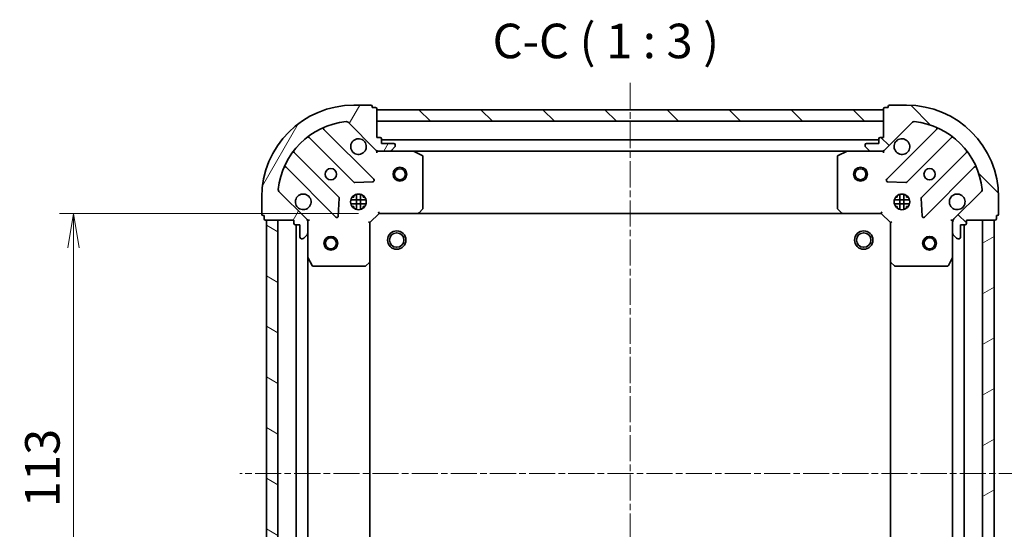
# Model space of a CAD drawing. Units: millimetres. Extents: x 0 to 4546, y 0 to 843.
# Drawn here: x 1056 to 1270, y 265 to 375 of the extents above; entities that cross this region are included whole.
import ezdxf

# ---------------------------------------------------------------- set-up
doc = ezdxf.new("R2010")
doc.units = ezdxf.units.MM
doc.linetypes.add('CHAIN', pattern=[0.35429999999999995, 0.2362, -0.0295, 0.0591, -0.0295])
doc.layers.add('Centerline (ISO)', color=7, linetype='Continuous', lineweight=18, true_color=0x80ffff)
doc.layers.add('Hatch (ISO)', color=1, linetype='Continuous', lineweight=18, true_color=0xff0000)
for name, color, linetype, lineweight in [('Dimension (ISO)', 7, 'Continuous', 18), ('Dimension (ISO) @ 1', 7, 'Continuous', 18), ('Symbol (ISO)', 7, 'Continuous', 18), ('Visible (ISO)', 7, 'Continuous', 35)]:
    doc.layers.add(name, color=color, linetype=linetype, lineweight=lineweight)
doc.styles.add('Note Text (TK)', font='MS PGothic.ttf')
doc.dimstyles.new('Default - Method 1b (TK)', dxfattribs={"dimscale": 0.5, "dimtxt": 2.5, "dimasz": 2.5, "dimexe": 1, "dimexo": 1.5, "dimgap": 1, "dimtad": 1, "dimrnd": 1e-08, "dimdsep": 46, "dimtxsty": 'Note Text (TK)', "dimblk": 'OPEN', "dimcen": 0.09, "dimdle": 5, "dimclrd": 100, "dimclre": 100, "dimclrt": 7, "dimadec": 1, "dimazin": 1, "dimtfac": 1, "dimtmove": 0, "dimatfit": 3, "dimldrblk": 'OPEN', "dimfxl": 0, "dimtolj": 1, "dimlwd": -1, "dimlwe": -1, "dimarcsym": 0})
pattern_1 = [(135.00021045915, (161.9999999999999, -24.00000000000002), (-6.735167351014436, -6.735216830498421), [])]

# ---------------------------------------------------------------- blocks, each defined once
blk = doc.blocks.new('_Open')
at = {"color": 0, "linetype": 'ByBlock', "lineweight": -2}
for p, q in [((-1, 0.1666666666666667), (0, 0)), ((-1, -0.1666666666666667), (0, 0)), ((0, 0), (-1, 0))]:
    blk.add_line(p, q, dxfattribs=at)
blk = doc.blocks.new('*D57')
at = {"layer": 'Defpoints', "color": 0, "transparency": 16777216}
for p in [(1134.036681581774, 333.3702389582472), (1067.64725321806, 220.3702389582471), (1134.036681581774, 220.3702389582471)]:
    blk.add_point(p, dxfattribs=at)
at = {"layer": 'Dimension (ISO)', "color": 100, "transparency": 16777216}
for p, q in [((1129.536681581774, 333.3702389582472), (1064.64725321806, 333.3702389582472)), ((1067.64725321806, 325.8702389582472), (1067.64725321806, 227.8702389582471)), ((1129.536681581774, 220.3702389582471), (1064.64725321806, 220.3702389582471))]:
    blk.add_line(p, q, dxfattribs=at)
at = {"layer": 'Dimension (ISO)', "color": 100, "transparency": 16777216, "xscale": 7.5, "yscale": 7.5, "zscale": 7.5}
for p, rotation in [((1067.64725321806, 333.3702389582472), 90), ((1067.64725321806, 220.3702389582471), 270)]:
    blk.add_blockref('_Open', p, dxfattribs=dict(at, rotation=rotation))
at = {"layer": 'Dimension (ISO)', "color": 7, "transparency": 16777216, "insert": (1060.89725321806, 269.5406935037017), "char_height": 7.5, "attachment_point": 4, "rotation": 90, "style": 'Note Text (TK)'}
blk.add_mtext('\\A1;113', dxfattribs=at)

msp = doc.modelspace()

# ---------------------------------------------------------------- hatches: boundary and pattern name
at = {"layer": 'Hatch (ISO)'}
h = msp.add_hatch(dxfattribs=at)
h.set_pattern_fill('ANSI31', color=256, scale=76.2, angle=14.999977780745, style=0)
h.set_pattern_definition([(59.99997778074501, (161.9999999999999, -24.00000000000002), (-8.248890124152672, 4.762503198912995), [])])
edge = h.paths.add_edge_path()
edge.add_ellipse((1133.950895144147, 347.8702389582471), major_axis=(0.7071067811865481, -0.7071067811865476), ratio=1, start_angle=270, end_angle=314.9999999999999)
edge.add_line((1133.950895144147, 346.8702389582471), (1136.329574800587, 346.8702389582471))
edge.add_ellipse((1136.329574800587, 347.3702389582472), major_axis=(0.5000000000000004, -9.709723315168536e-16), ratio=1, start_angle=270.0000000000001, end_angle=315.0000000000001)
edge.add_line((1136.68312819118, 347.0166855676538), (1137.390234972367, 347.7237923488403))
edge.add_ellipse((1137.036681581774, 348.0773457394337), major_axis=(0.3535533905932758, 0.3535533905932745), ratio=1, start_angle=269.9999999999987, end_angle=314.9999999999991)
edge.add_line((1137.536681581774, 348.0773457394336), (1137.536681581774, 348.2702389582471))
edge.add_ellipse((1137.236681581774, 348.2702389582471), major_axis=(2.80302944816042e-15, 0.299999999999998), ratio=1, start_angle=270.0000000000005, end_angle=360.0000000000023)
edge.add_line((1137.236681581774, 348.5702389582471), (1134.536681581774, 348.5702389582471))
edge.add_line((1134.536681581774, 348.5702389582471), (1134.536681581774, 349.5702389582471))
edge.add_ellipse((1134.236681581774, 349.5702389582471), major_axis=(2.803029448160427e-15, 0.3000000000000003), ratio=1, start_angle=269.9999999999988, end_angle=360.0000000000006)
edge.add_line((1134.236681581774, 349.8702389582471), (1133.536681581774, 349.8702389582471))
edge.add_line((1133.536681581774, 349.8702389582471), (1133.536681581774, 356.0702389582471))
edge.add_ellipse((1133.236681581774, 356.0702389582471), major_axis=(-1.637862650340199e-15, 0.3000000000000014), ratio=1, start_angle=269.9999999999997, end_angle=359.9999999999997)
edge.add_line((1133.236681581774, 356.3702389582471), (1132.536681581774, 356.3702389582471))
edge.add_line((1132.536681581774, 356.3702389582471), (1132.536681581774, 356.5702389582471))
edge.add_ellipse((1132.236681581774, 356.5702389582471), major_axis=(-1.637862650340199e-15, 0.3000000000000014), ratio=1, start_angle=270.0000000000014, end_angle=359.9999999999997)
edge.add_line((1132.236681581774, 356.8702389582471), (1128.536681581774, 356.8702389582471))
edge.add_ellipse((1128.536681581774, 336.8702389582471), major_axis=(-20, 2.551621696517226e-14), ratio=1, start_angle=269.9999999999999, end_angle=359.9999999999999)
edge.add_line((1108.536681581774, 336.8702389582472), (1108.536681581774, 333.1702389582472))
edge.add_ellipse((1108.836681581774, 333.1702389582472), major_axis=(-5.825833989101075e-16, -0.299999999999998), ratio=1, start_angle=270.0000000000018, end_angle=360.0000000000001)
edge.add_line((1108.836681581774, 332.8702389582472), (1109.036681581774, 332.8702389582472))
edge.add_line((1109.036681581774, 332.8702389582472), (1109.036681581774, 332.1702389582472))
edge.add_ellipse((1109.336681581774, 332.1702389582472), major_axis=(-2.80302944816042e-15, -0.299999999999998), ratio=1, start_angle=269.9999999999988, end_angle=360.0000000000023)
edge.add_line((1109.336681581774, 331.8702389582472), (1115.536681581774, 331.8702389582472))
edge.add_line((1115.536681581774, 331.8702389582472), (1115.536681581774, 331.1702389582472))
edge.add_ellipse((1115.836681581774, 331.1702389582472), major_axis=(-5.825833989101075e-16, -0.299999999999998), ratio=1, start_angle=270.0000000000001, end_angle=360.0000000000001)
edge.add_line((1115.836681581774, 330.8702389582472), (1116.836681581774, 330.8702389582472))
edge.add_line((1116.836681581774, 330.8702389582471), (1116.836681581774, 328.1702389582471))
edge.add_ellipse((1117.136681581774, 328.1702389582471), major_axis=(-2.80302944816042e-15, -0.299999999999998), ratio=1, start_angle=270.0000000000005, end_angle=360.0000000000023)
edge.add_line((1117.136681581774, 327.8702389582471), (1117.329574800587, 327.8702389582471))
edge.add_ellipse((1117.329574800587, 328.3702389582472), major_axis=(0.4999999999999982, -9.709723315168494e-16), ratio=1, start_angle=270.0000000000001, end_angle=315.0000000000001)
edge.add_line((1117.68312819118, 328.0166855676539), (1118.390234972367, 328.7237923488404))
edge.add_ellipse((1118.036681581774, 329.0773457394337), major_axis=(0.3535533905932738, 0.3535533905932736), ratio=1, start_angle=269.9999999999972, end_angle=315.000000000001)
edge.add_line((1118.536681581774, 329.0773457394337), (1118.536681581774, 331.456025395874))
edge.add_ellipse((1117.536681581774, 331.4560253958741), major_axis=(4.162390712284011e-15, 0.9999999999999941), ratio=1, start_angle=269.9999999999997, end_angle=315.0000000000013)
edge.add_line((1118.24378836296, 332.1631321770607), (1112.265803583597, 338.1411169564238))
edge.add_ellipse((1112.61935697419, 338.4946703470171), major_axis=(-0.3535533905932727, 0.3535533905932716), ratio=1, start_angle=39.17289348888153, end_angle=89.99999999999852, ccw=False)
edge.add_ellipse((1128.536681581774, 336.8702389582471), major_axis=(1.675194869669001, 16.41474100157034), ratio=1, start_angle=11.654213022238594, end_angle=90.00000000000011, ccw=False)
edge.add_ellipse((1126.912250193004, 352.7875635658305), major_axis=(0.4974163939869803, 0.05076348089905896), ratio=1, start_angle=39.172893488878, end_angle=90.00000000000318, ccw=False)
edge.add_line((1127.265803583597, 353.1411169564237), (1133.24378836296, 347.1631321770606))
h = msp.add_hatch(dxfattribs=at)
h.set_pattern_fill('ANSI31', color=256, scale=76.2, angle=90.00021045915, style=0)
h.set_pattern_definition(pattern_1)
h.paths.add_polyline_path([(1133.536681581774, 355.8702389582472), (1133.536681581774, 353.3702389582473), (1243.536681581774, 353.3702389582468), (1243.536681581774, 355.8702389582468)])
h = msp.add_hatch(dxfattribs=at)
h.set_pattern_fill('ANSI31', color=256, scale=76.2, angle=90.00021045915, style=0)
h.set_pattern_definition(pattern_1)
edge = h.paths.add_edge_path()
edge.add_ellipse((1259.536681581774, 331.4560253958738), major_axis=(-0.707106781186546, -0.7071067811865493), ratio=1, start_angle=269.9999999999998, end_angle=314.9999999999998)
edge.add_line((1258.536681581774, 331.4560253958738), (1258.536681581774, 329.0773457394335))
edge.add_ellipse((1259.036681581774, 329.0773457394336), major_axis=(-5.503833620109433e-17, -0.5000000000000004), ratio=1, start_angle=270, end_angle=315)
edge.add_line((1258.68312819118, 328.7237923488402), (1259.390234972367, 328.0166855676537))
edge.add_ellipse((1259.74378836296, 328.3702389582469), major_axis=(0.3535533905932751, -0.3535533905932751), ratio=1, start_angle=269.9999999999971, end_angle=315)
edge.add_line((1259.74378836296, 327.870238958247), (1259.936681581774, 327.870238958247))
edge.add_ellipse((1259.936681581774, 328.170238958247), major_axis=(0.299999999999998, -2.25346905097097e-15), ratio=1, start_angle=270.0000000000004, end_angle=360.0000000000021)
edge.add_line((1260.236681581774, 328.170238958247), (1260.236681581774, 330.8702389582469))
edge.add_line((1260.236681581774, 330.8702389582469), (1261.236681581774, 330.8702389582469))
edge.add_ellipse((1261.236681581774, 331.170238958247), major_axis=(0.3000000000000003, -2.25346905097097e-15), ratio=1, start_angle=270.0000000000004, end_angle=360.0000000000004)
edge.add_line((1261.536681581774, 331.170238958247), (1261.536681581774, 331.8702389582469))
edge.add_line((1261.536681581774, 331.8702389582469), (1267.736681581774, 331.8702389582469))
edge.add_ellipse((1267.736681581774, 332.170238958247), major_axis=(0.3000000000000014, 2.187423047529657e-15), ratio=1, start_angle=270.0000000000013, end_angle=359.9999999999996)
edge.add_line((1268.036681581774, 332.170238958247), (1268.036681581774, 332.8702389582469))
edge.add_line((1268.036681581774, 332.8702389582469), (1268.236681581774, 332.8702389582469))
edge.add_ellipse((1268.236681581774, 333.170238958247), major_axis=(0.3000000000000014, 2.187423047529657e-15), ratio=1, start_angle=270.0000000000013, end_angle=359.9999999999996)
edge.add_line((1268.536681581774, 333.170238958247), (1268.536681581774, 336.8702389582469))
edge.add_ellipse((1248.536681581774, 336.8702389582469), major_axis=(-1.11211428474581e-14, 20), ratio=1, start_angle=270, end_angle=359.9999999999999)
edge.add_line((1248.536681581774, 356.8702389582469), (1244.836681581774, 356.8702389582469))
edge.add_ellipse((1244.836681581774, 356.570238958247), major_axis=(-0.299999999999998, 3.302300172065612e-17), ratio=1, start_angle=270.0000000000017, end_angle=360)
edge.add_line((1244.536681581774, 356.570238958247), (1244.536681581774, 356.370238958247))
edge.add_line((1244.536681581774, 356.3702389582469), (1243.836681581774, 356.3702389582469))
edge.add_ellipse((1243.836681581774, 356.070238958247), major_axis=(-0.299999999999998, 2.25346905097097e-15), ratio=1, start_angle=270.0000000000021, end_angle=360.0000000000021)
edge.add_line((1243.536681581774, 356.070238958247), (1243.536681581774, 349.870238958247))
edge.add_line((1243.536681581774, 349.8702389582469), (1242.836681581774, 349.8702389582469))
edge.add_ellipse((1242.836681581774, 349.5702389582469), major_axis=(-0.299999999999998, 3.302300172065612e-17), ratio=1, start_angle=270, end_angle=360)
edge.add_line((1242.536681581774, 349.5702389582469), (1242.536681581774, 348.5702389582469))
edge.add_line((1242.536681581774, 348.570238958247), (1239.836681581774, 348.570238958247))
edge.add_ellipse((1239.836681581774, 348.270238958247), major_axis=(-0.299999999999998, 2.253469050970969e-15), ratio=1, start_angle=270.0000000000004, end_angle=360.0000000000021)
edge.add_line((1239.536681581774, 348.270238958247), (1239.536681581774, 348.0773457394336))
edge.add_ellipse((1240.036681581774, 348.0773457394335), major_axis=(-5.503833620109408e-17, -0.4999999999999982), ratio=1, start_angle=270, end_angle=315)
edge.add_line((1239.683128191181, 347.7237923488402), (1240.390234972367, 347.0166855676537))
edge.add_ellipse((1240.74378836296, 347.3702389582469), major_axis=(0.3535533905932743, -0.3535533905932732), ratio=1, start_angle=269.9999999999956, end_angle=314.9999999999999)
edge.add_line((1240.74378836296, 346.8702389582469), (1243.122468019401, 346.8702389582469))
edge.add_ellipse((1243.122468019401, 347.8702389582469), major_axis=(0.9999999999999941, -2.330522721652502e-15), ratio=1, start_angle=270.0000000000006, end_angle=315.0000000000005)
edge.add_line((1243.829574800587, 347.1631321770604), (1249.807559579951, 353.1411169564236))
edge.add_ellipse((1250.161112970544, 352.7875635658303), major_axis=(0.353553390593271, 0.3535533905932735), ratio=1, start_angle=39.17289348888039, end_angle=89.99999999999977, ccw=False)
edge.add_ellipse((1248.536681581774, 336.8702389582469), major_axis=(16.41474100157034, -1.675194869668971), ratio=1, start_angle=11.65421302223848, end_angle=89.99999999999989, ccw=False)
edge.add_ellipse((1264.454006189357, 338.4946703470169), major_axis=(0.05076348089905992, -0.4974163939869803), ratio=1, start_angle=39.172893488880675, end_angle=90.00000000000108, ccw=False)
edge.add_line((1264.807559579951, 338.1411169564236), (1258.829574800587, 332.1631321770604))
h = msp.add_hatch(dxfattribs=at)
h.set_pattern_fill('ANSI31', color=256, scale=76.2, angle=105.00024553567, style=0)
h.set_pattern_definition([(150.00024553567, (161.9999999999999, -24.00000000000002), (-4.762464650106176, -8.248912380216503), [])])
h.paths.add_polyline_path([(1109.536681581774, 221.8702389582472), (1112.036681581773, 221.8702389582472), (1112.036681581774, 331.8702389582472), (1109.536681581774, 331.8702389582472)])
h = msp.add_hatch(dxfattribs=at)
h.set_pattern_fill('ANSI31', color=256, scale=76.2, angle=-14.999977780745, style=0)
h.set_pattern_definition([(30.000022219255, (161.9999999999999, -24.00000000000002), (-4.762503198912995, 8.248890124152672), [])])
h.paths.add_polyline_path([(1267.536681581774, 331.8702389582469), (1265.036681581774, 331.8702389582469), (1265.036681581774, 221.8702389582469), (1267.536681581774, 221.8702389582469)])

# ---------------------------------------------------------------- linework, layer by layer
at = {"layer": 'Centerline (ISO)', "linetype": 'CHAIN', "ltscale": 23.99096870422363}
for p, q in [((1188.536681581774, 361.68634018299), (1188.536681581774, 188.799320677009)), ((1274.256001750155, 276.8702389582469), (1103.773227668465, 276.8702389582473))]:
    msp.add_line(p, q, dxfattribs=at)
at = {"layer": 'Visible (ISO)'}
for p, q in [((1132.236681581774, 356.8702389582471), (1128.536681581774, 356.8702389582471)), ((1132.536681581774, 356.3702389582471), (1132.536681581774, 356.5702389582471)), ((1133.236681581774, 356.3702389582471), (1132.536681581774, 356.3702389582471)), ((1133.536681581774, 349.8702389582471), (1133.536681581774, 356.0702389582471)), ((1133.536681581774, 355.8702389582474), (1133.536681581774, 353.3702389582475)), ((1243.536681581774, 355.8702389582471), (1133.536681581774, 355.8702389582474)), ((1243.536681581774, 356.070238958247), (1243.536681581774, 349.8702389582469)), ((1243.536681581774, 353.370238958247), (1243.536681581774, 355.8702389582471)), ((1244.536681581774, 356.3702389582469), (1243.836681581774, 356.3702389582469)), ((1244.536681581774, 356.5702389582469), (1244.536681581774, 356.3702389582469)), ((1248.536681581774, 356.8702389582469), (1244.836681581774, 356.8702389582469)), ((1127.265803583597, 353.1411169564238), (1133.24378836296, 347.1631321770606)), ((1133.536681581774, 353.3702389582475), (1243.536681581774, 353.370238958247)), ((1243.829574800588, 347.1631321770604), (1249.807559579951, 353.1411169564236)), ((1132.84750508075, 340.7594154592711), (1122.024164570325, 351.5827559696955)), ((1255.049198593222, 351.5827559696953), (1244.225858082798, 340.759415459271)), ((1118.794158693034, 349.8630143786808), (1128.493593784412, 340.1635792873032)), ((1134.236681581774, 349.8702389582471), (1133.536681581774, 349.8702389582471)), ((1134.536681581774, 348.5702389582471), (1134.536681581774, 349.5702389582471)), ((1242.536681581774, 349.3702389582468), (1134.536681581774, 349.3702389582471)), ((1137.236681581774, 348.5702389582471), (1134.536681581774, 348.5702389582471)), ((1242.536681581774, 348.570238958247), (1239.836681581774, 348.570238958247)), ((1242.536681581774, 349.5702389582469), (1242.536681581774, 348.570238958247)), ((1243.536681581774, 349.8702389582469), (1242.836681581774, 349.8702389582469)), ((1248.579769379136, 340.1635792873031), (1258.279204470513, 349.8630143786806)), ((1125.243341252718, 336.9133267556091), (1115.54390616134, 346.6127618469866)), ((1133.536681581774, 346.8702389582465), (1133.536681581774, 346.9600592371227)), ((1133.536681581774, 346.8702389582467), (1133.536681581776, 346.5199732117336)), ((1133.950776297928, 346.8702389582471), (1133.536681581774, 346.8702389582471)), ((1133.950895144147, 346.8702389582471), (1136.329574800587, 346.8702389582471)), ((1141.465861188524, 346.8702389582471), (1136.329574800587, 346.8702389582471)), ((1136.68312819118, 347.0166855676538), (1137.390234972367, 347.7237923488404)), ((1137.536681581774, 348.0773457394336), (1137.536681581774, 348.2702389582471)), ((1141.465861188524, 346.8702389582472), (1235.607501975024, 346.8702389582469)), ((1143.370845660424, 345.953156918922), (1141.600025267174, 346.838567115547)), ((1235.473337896374, 346.8385671155469), (1233.702517503124, 345.953156918922)), ((1240.74378836296, 346.8702389582469), (1235.607501975024, 346.8702389582469)), ((1239.536681581774, 348.270238958247), (1239.536681581774, 348.0773457394335)), ((1239.683128191181, 347.7237923488402), (1240.390234972367, 347.0166855676537)), ((1240.74378836296, 346.8702389582469), (1243.122468019401, 346.8702389582469)), ((1243.536681581774, 346.8702389582469), (1243.12258686562, 346.8702389582469)), ((1243.536681581774, 346.9600592371225), (1243.536681581774, 346.8702389582463)), ((1243.536681581771, 346.5199732117334), (1243.536681581774, 346.8702389582466)), ((1261.529457002207, 346.6127618469864), (1251.83002191083, 336.9133267556089)), ((1143.536681581774, 334.4884570346259), (1143.536681581774, 345.6848287616221)), ((1233.536681581774, 345.684828761622), (1233.536681581774, 334.4884570346258)), ((1113.824164570325, 343.3827559696955), (1124.64750508075, 332.5594154592711)), ((1252.425858082798, 332.559415459271), (1263.249198593222, 343.3827559696953)), ((1128.718811634977, 340.0759968551846), (1132.648458862603, 340.2475689584406)), ((1244.424904300944, 340.2475689584405), (1248.35455152857, 340.0759968551845)), ((1118.24378836296, 332.1631321770606), (1112.265803583597, 338.1411169564238)), ((1264.807559579951, 338.1411169564236), (1258.829574800587, 332.1631321770604)), ((1108.536681581774, 336.8702389582472), (1108.536681581774, 333.1702389582472)), ((1125.15935158158, 332.7584616774175), (1125.330923684836, 336.6881089050435)), ((1127.897321950699, 336.320238958247), (1131.17604121285, 336.320238958247)), ((1128.536681581774, 336.8702389582471), (1128.161908873287, 336.8702389582471)), ((1128.536681581774, 336.8702389582471), (1128.536681581774, 337.2450116667342)), ((1129.086681581774, 337.5095985893228), (1129.086681581774, 334.2308793271716)), ((1129.986681581774, 337.5095985893225), (1129.986681581774, 334.2308793271717)), ((1130.536681581774, 336.8702389582471), (1130.536681581774, 337.2450116667337)), ((1130.911454290261, 336.8702389582471), (1130.536681581774, 336.8702389582471)), ((1245.897321950698, 336.3202389582466), (1249.176041212849, 336.3202389582466)), ((1246.536681581773, 336.8702389582466), (1246.161908873287, 336.8702389582466)), ((1246.536681581773, 336.8702389582465), (1246.536681581773, 337.2450116667331)), ((1247.086681581773, 337.5095985893222), (1247.086681581773, 334.2308793271715)), ((1247.986681581773, 337.5095985893225), (1247.986681581773, 334.2308793271712)), ((1248.536681581773, 336.8702389582465), (1248.536681581773, 337.245011666734)), ((1248.911454290261, 336.8702389582466), (1248.536681581773, 336.8702389582466)), ((1251.742439478711, 336.6881089050434), (1251.914011581967, 332.7584616774174)), ((1268.536681581774, 333.170238958247), (1268.536681581774, 336.8702389582469)), ((1127.897321950699, 335.4202389582471), (1131.17604121285, 335.4202389582471)), ((1128.536681581774, 334.8702389582471), (1128.161908873287, 334.8702389582471)), ((1128.536681581774, 334.4954662497601), (1128.536681581774, 334.8702389582471)), ((1130.536681581774, 334.4954662497606), (1130.536681581774, 334.8702389582471)), ((1130.911454290261, 334.8702389582471), (1130.536681581774, 334.8702389582471)), ((1133.912417513062, 333.6702389582471), (1134.036681581774, 333.3702389582471)), ((1142.692637165507, 333.4655825635348), (1143.456034630769, 334.2838006399136)), ((1233.617328532779, 334.2838006399136), (1234.38072599804, 333.4655825635347)), ((1243.036681581774, 333.370238958247), (1243.160945650486, 333.670238958247)), ((1245.897321950698, 335.4202389582467), (1249.176041212849, 335.4202389582467)), ((1246.536681581773, 334.8702389582467), (1246.161908873287, 334.8702389582467)), ((1246.536681581773, 334.4954662497605), (1246.536681581773, 334.8702389582465)), ((1248.91145429026, 334.8702389582467), (1248.536681581773, 334.8702389582467)), ((1248.536681581773, 334.4954662497597), (1248.536681581773, 334.8702389582465)), ((1108.836681581774, 332.8702389582472), (1109.036681581774, 332.8702389582472)), ((1109.036681581774, 332.8702389582472), (1109.036681581774, 332.1702389582472)), ((1109.336681581774, 331.8702389582472), (1115.536681581774, 331.8702389582471)), ((1112.036681581774, 331.8702389582472), (1109.536681581774, 331.8702389582472)), ((1109.536681581774, 331.8702389582472), (1109.536681581774, 221.8702389582472)), ((1112.036681581773, 221.8702389582472), (1112.036681581774, 331.8702389582472)), ((1115.536681581774, 331.8702389582471), (1115.536681581774, 331.1702389582472)), ((1118.446861302898, 331.8702389582471), (1118.536681581774, 331.8702389582471)), ((1118.886947328287, 331.8702389582446), (1118.536681581774, 331.8702389582471)), ((1118.536681581774, 331.8702389582471), (1118.536681581774, 331.4561442420933)), ((1118.536681581774, 329.0773457394337), (1118.536681581774, 331.4560253958741)), ((1132.036681581774, 331.3702389582471), (1131.736681581774, 331.494503026959)), ((1132.036681581774, 331.3702389582471), (1134.036681581774, 333.3702389582471)), ((1134.036681581774, 333.3702389582471), (1142.473284116512, 333.3702389582471)), ((1142.473284116512, 333.3702389582469), (1234.600079047035, 333.3702389582466)), ((1234.600079047035, 333.370238958247), (1243.036681581774, 333.370238958247)), ((1243.036681581774, 333.370238958247), (1245.036681581774, 331.370238958247)), ((1245.336681581774, 331.4945030269589), (1245.036681581774, 331.370238958247)), ((1258.536681581774, 331.8702389582469), (1258.18641583526, 331.8702389582445)), ((1258.536681581773, 331.8702389582469), (1258.626501860649, 331.8702389582469)), ((1258.536681581774, 331.4561442420932), (1258.536681581774, 331.8702389582469)), ((1258.536681581774, 331.4560253958739), (1258.536681581774, 329.0773457394336)), ((1261.536681581774, 331.170238958247), (1261.536681581774, 331.8702389582469)), ((1261.536681581774, 331.8702389582469), (1267.736681581774, 331.8702389582469)), ((1267.536681581774, 331.8702389582469), (1265.036681581774, 331.8702389582469)), ((1265.036681581774, 331.8702389582469), (1265.036681581774, 221.8702389582469)), ((1267.536681581774, 221.8702389582469), (1267.536681581774, 331.8702389582469)), ((1268.036681581774, 332.170238958247), (1268.036681581774, 332.8702389582469)), ((1268.036681581774, 332.8702389582469), (1268.236681581774, 332.8702389582469)), ((1115.836681581774, 330.8702389582471), (1116.836681581774, 330.8702389582471)), ((1116.036681581774, 330.8702389582471), (1116.036681581774, 222.8702389582471)), ((1116.836681581774, 330.8702389582471), (1116.836681581774, 328.1702389582471)), ((1132.036681581774, 322.9336364235086), (1132.036681581774, 331.3702389582471)), ((1245.036681581774, 331.370238958247), (1245.036681581774, 322.9336364235085)), ((1260.236681581774, 328.170238958247), (1260.236681581774, 330.8702389582469)), ((1260.236681581774, 330.8702389582469), (1261.236681581774, 330.8702389582469)), ((1261.036681581774, 222.870238958247), (1261.036681581774, 330.8702389582469)), ((1117.136681581773, 327.8702389582471), (1117.329574800587, 327.8702389582471)), ((1117.68312819118, 328.0166855676539), (1118.390234972367, 328.7237923488404)), ((1118.536681581774, 329.0773457394337), (1118.536681581774, 323.9410593514971)), ((1258.536681581774, 323.941059351497), (1258.536681581774, 329.0773457394336)), ((1258.68312819118, 328.7237923488402), (1259.390234972367, 328.0166855676537)), ((1259.74378836296, 327.870238958247), (1259.936681581774, 327.870238958247)), ((1118.536681581774, 229.7994185649972), (1118.536681581774, 323.9410593514971)), ((1118.568353424474, 323.806895272847), (1119.453763621099, 322.0360748795971)), ((1132.036681581774, 230.8068414929856), (1132.036681581774, 322.9336364235086)), ((1245.036681581774, 322.9336364235085), (1245.036681581774, 230.8068414929855)), ((1257.619599542449, 322.036074879597), (1258.505009739074, 323.8068952728469)), ((1258.536681581774, 323.9410593514969), (1258.536681581774, 229.7994185649971)), ((1119.722091778399, 321.8702389582471), (1130.918463505395, 321.8702389582471)), ((1131.123119900107, 321.9508859092521), (1131.941337976486, 322.7142833745136)), ((1245.132025187062, 322.7142833745136), (1245.950243263441, 321.9508859092521)), ((1246.154899658153, 321.870238958247), (1257.351271385149, 321.870238958247))]:
    msp.add_line(p, q, dxfattribs=at)
for centre, radius in [((1123.536681581774, 341.8702389582471), 1.229500000000003), ((1138.536681581774, 341.8702389582471), 1.500000000000001), ((1138.536681581774, 341.8702389582471), 1.193275000000001), ((1238.536681581774, 341.8702389582468), 1.500000000000001), ((1238.536681581774, 341.8702389582468), 1.193275000000001), ((1253.536681581774, 341.870238958247), 1.229499999999998), ((1129.536681581774, 335.8702389582471), 1.700000000000004), ((1247.536681581774, 335.8702389582469), 1.699999999999997), ((1137.836681581774, 327.570238958247), 1.99999999999966), ((1239.236681581774, 327.5702389582468), 1.999999999999669), ((1123.536681581774, 326.8702389582471), 1.50000000000001), ((1123.536681581774, 326.8702389582471), 1.193275000000009), ((1137.836681581774, 327.570238958247), 1.570584999999734), ((1239.236681581774, 327.5702389582468), 1.570584999999741), ((1253.536681581774, 326.8702389582469), 1.500000000000003), ((1253.536681581774, 326.8702389582469), 1.193275000000003)]:
    msp.add_circle(centre, radius, dxfattribs=at)
for centre, radius, start, end in [((1128.536681581774, 336.8702389582471), 20.00000000000005, 90, 180), ((1132.236681581774, 356.5702389582471), 0.3000000000000008, 0, 90), ((1133.236681581774, 356.0702389582471), 0.3000000000000008, 0, 90), ((1243.836681581774, 356.070238958247), 0.2999999999999994, 90, 180), ((1244.836681581774, 356.5702389582469), 0.2999999999999994, 90, 180), ((1248.536681581774, 336.8702389582469), 19.99999999999996, 0, 90), ((1128.536681581774, 336.8702389582471), 16.50000000000005, 95.82710651111977, 174.1728934888808), ((1126.912250193004, 352.7875635658305), 0.5000000000000016, 45.00000000000416, 95.82710651112957), ((1250.161112970544, 352.7875635658303), 0.4999999999999987, 84.17289348887041, 135.0000000000002), ((1248.536681581774, 336.8702389582469), 16.49999999999997, 5.827106511119344, 84.17289348888022), ((1122.236296604681, 351.7948880040515), 0.3000000000000012, 112.886858396497, 224.9999999999715), ((1254.837066558866, 351.7948880040513), 0.3000000000000001, 314.9999999999861, 67.1131416035066), ((1118.582026658678, 349.6508823443248), 0.3000000000000027, 45.00000000001388, 127.9144996875633), ((1129.536681581774, 347.8702389582471), 1.700000000000005, 62.49982881929233, 27.50017118069977), ((1134.236681581774, 349.5702389582471), 0.3000000000000008, 0, 90), ((1137.236681581774, 348.2702389582471), 0.3000000000000008, 0, 90), ((1239.836681581774, 348.270238958247), 0.2999999999999994, 90, 180), ((1242.836681581774, 349.5702389582469), 0.2999999999999994, 90, 180), ((1247.536681581774, 347.8702389582469), 1.699999999999996, 152.4998288192956, 117.5001711807004), ((1258.491336504869, 349.6508823443247), 0.2999999999999976, 52.08550031245297, 135.0000000000002), ((1115.756038195696, 346.8248938813426), 0.2999999999999988, 142.0855003124511, 224.9999999999926), ((1133.950895144147, 347.8702389582471), 1.000000000000002, 224.9999999999975, 270), ((1136.329574800587, 347.3702389582471), 0.5000000000000013, 270, 315.0000000000002), ((1137.036681581774, 348.0773457394336), 0.5000000000000009, 315.0000000000002, 0), ((1141.465861188524, 346.570238958247), 0.3000000000000007, 63.43494882293098, 90), ((1235.607501975024, 346.570238958247), 0.2999999999999999, 90, 116.565051177069), ((1240.036681581774, 348.0773457394335), 0.4999999999999992, 180, 224.9999999999998), ((1240.74378836296, 347.3702389582469), 0.4999999999999987, 224.9999999999998, 270), ((1243.122468019401, 347.8702389582469), 0.9999999999999981, 270, 315.0000000000024), ((1261.317324967852, 346.8248938813424), 0.3000000000000013, 314.9999999999932, 37.91449968755266), ((1143.236681581774, 345.6848287616221), 0.3000000000000013, 0, 63.43494882293098), ((1233.836681581774, 345.684828761622), 0.2999999999999997, 116.565051177069, 180), ((1113.612032535969, 343.1706239353395), 0.3000000000000015, 45.00000000000676, 157.1131416035067), ((1263.461330627578, 343.1706239353393), 0.2999999999999998, 22.88685839650245, 134.9999999999933), ((1128.705725818768, 340.3757113216592), 0.3000000000000007, 225.0000000000139, 272.5000000000426), ((1132.635373046394, 340.5472834249151), 0.299999999999999, 272.5000000000018, 45.00000000000676), ((1244.437990117154, 340.547283424915), 0.2999999999999992, 134.9999999999861, 267.4999999999574), ((1248.36763734478, 340.375711321659), 0.3000000000000008, 267.4999999999982, 314.9999999999932), ((1112.61935697419, 338.4946703470171), 0.5000000000000009, 174.1728934888829, 224.9999999999998), ((1264.454006189357, 338.4946703470169), 0.4999999999999992, 315.0000000000048, 5.827106511118343), ((1117.536681581774, 335.8702389582471), 1.700000000000005, 242.4998288192959, 207.5001711807031), ((1125.031209218362, 336.7011947212531), 0.3000000000000022, 357.4999999999984, 45.00000000000676), ((1252.042153945186, 336.701194721253), 0.2999999999999993, 134.9999999999861, 182.4999999999912), ((1259.536681581774, 335.8702389582469), 1.699999999999996, 332.4998288192969, 297.5001711807002), ((1143.236681581774, 334.4884570346259), 0.3000000000000007, 316.9851427947879, 0), ((1233.836681581774, 334.4884570346258), 0.3000000000000022, 180, 223.0148572052048), ((1108.836681581774, 333.1702389582472), 0.3000000000000008, 180, 270), ((1109.336681581774, 332.1702389582472), 0.3000000000000007, 180, 270), ((1117.536681581774, 331.4560253958741), 1.000000000000002, 0, 44.99999999999754), ((1124.859637115106, 332.7715474936271), 0.3000000000000005, 225.0000000000139, 357.5000000000085), ((1142.473284116512, 333.6702389582471), 0.3000000000000011, 270, 316.9851427947952), ((1234.600079047035, 333.670238958247), 0.2999999999999994, 223.0148572052121, 270.0000000000407), ((1252.213726048442, 332.7715474936269), 0.2999999999999975, 182.5000000000014, 314.9999999999932), ((1259.536681581774, 331.4560253958739), 0.9999999999999974, 135.0000000000025, 180), ((1267.736681581774, 332.170238958247), 0.2999999999999994, 270, 0), ((1268.236681581774, 333.170238958247), 0.2999999999999994, 270, 0), ((1115.836681581774, 331.1702389582472), 0.3000000000000008, 180, 270), ((1261.236681581774, 331.170238958247), 0.2999999999999994, 270, 0), ((1117.136681581773, 328.1702389582471), 0.3000000000000008, 180, 270), ((1117.329574800587, 328.3702389582472), 0.5000000000000013, 270, 315.0000000000002), ((1118.036681581774, 329.0773457394337), 0.5000000000000009, 315.0000000000002, 0), ((1259.036681581774, 329.0773457394336), 0.4999999999999992, 180, 224.9999999999998), ((1259.74378836296, 328.370238958247), 0.4999999999999987, 224.9999999999998, 270), ((1259.936681581774, 328.170238958247), 0.2999999999999994, 270, 0), ((1118.836681581774, 323.9410593514971), 0.3000000000000013, 180, 206.5650511770779), ((1131.736681581774, 322.9336364235086), 0.3000000000000008, 313.014857205176, 0), ((1245.336681581774, 322.9336364235085), 0.2999999999999998, 180, 226.9851427948172), ((1258.236681581774, 323.941059351497), 0.2999999999999996, 333.4349488229039, 0), ((1119.722091778399, 322.1702389582471), 0.300000000000001, 206.5650511770779, 270), ((1130.918463505395, 322.1702389582471), 0.3000000000000035, 270, 313.0148572051827), ((1246.154899658153, 322.170238958247), 0.2999999999999994, 226.985142794824, 270.0000000000407), ((1257.351271385149, 322.170238958247), 0.2999999999999999, 270, 333.4349488229126)]:
    msp.add_arc(centre, radius, start, end, dxfattribs=at)
for points, knots in [([(1130.321658729428, 349.3781550294066), (1130.476403450275, 349.2975994388745), (1130.619917074275, 349.1911665217805), (1130.857609145307, 348.953474450748), (1130.964042062401, 348.8099608267481), (1131.044597652933, 348.655216105901)], [0.2789125936271502, 0.2789125936271502, 0.2789125936271502, 0.2789125936271502, 0.3293346962055648, 0.3293346962055648, 0.3797567987839796, 0.3797567987839796, 0.3797567987839796, 0.3797567987839796]), ([(1246.028765510614, 348.6552161059009), (1246.109321101146, 348.809960826748), (1246.215754018241, 348.9534744507478), (1246.453446089273, 349.1911665217803), (1246.596959713273, 349.2975994388744), (1246.75170443412, 349.3781550294064)], [0.2789125936271502, 0.2789125936271502, 0.2789125936271502, 0.2789125936271502, 0.3293346962055628, 0.3293346962055628, 0.3797567987839754, 0.3797567987839754, 0.3797567987839754, 0.3797567987839754]), ([(1116.75170443412, 334.3623228870877), (1116.596959713273, 334.4428784776197), (1116.453446089273, 334.5493113947137), (1116.21575401824, 334.7870034657463), (1116.109321101146, 334.9305170897461), (1116.028765510614, 335.0852618105931)], [0.2789125936271502, 0.2789125936271502, 0.2789125936271502, 0.2789125936271502, 0.3293346962055628, 0.3293346962055628, 0.3797567987839754, 0.3797567987839754, 0.3797567987839754, 0.3797567987839754]), ([(1261.044597652933, 335.085261810593), (1260.964042062401, 334.930517089746), (1260.857609145307, 334.7870034657461), (1260.619917074275, 334.5493113947135), (1260.476403450275, 334.4428784776195), (1260.321658729428, 334.3623228870875)], [0.2789125936271502, 0.2789125936271502, 0.2789125936271502, 0.2789125936271502, 0.3293346962055648, 0.3293346962055648, 0.3797567987839796, 0.3797567987839796, 0.3797567987839796, 0.3797567987839796])]:
    msp.add_open_spline(points, degree=3, knots=knots, dxfattribs=at)

# ---------------------------------------------------------------- texts
at = {"layer": 'Symbol (ISO)', "color": 7, "insert": (1158.652444709558, 364.7164812572827), "char_height": 7.5, "attachment_point": 7, "style": 'Note Text (TK)'}
msp.add_mtext('C-C ( 1 : 3 )', dxfattribs=at)

# ---------------------------------------------------------------- dimensions: what is measured, and where the dimension line sits
at = {"layer": 'Dimension (ISO) @ 1', "color": 100, "true_color": 0x00ff3f}
dim = msp.add_linear_dim(base=(1067.64725321806, 220.3702389582471), p1=(1134.036681581774, 333.3702389582471), p2=(1134.036681581774, 220.370238958247), angle=90, dimstyle='Default - Method 1b (TK)', override={"dimscale": 1, "dimtxt": 7.5, "dimasz": 7.5, "dimexe": 3, "dimexo": 4.499999999999999, "dimgap": 3, "dimdec": 2, "dimcen": 0.27, "dimtol": 0, "dimlim": 0, "dimtp": 0, "dimtm": -0, "dimtdec": 2, "dimtix": 0, "dimtofl": 0, "dimtmove": 0, "dimatfit": 1}, dxfattribs=at)
dim.commit()
dim.dimension.update_dxf_attribs({"geometry": '*D57', "text_midpoint": (1067.64725321806, 276.8702389582471), "dimtype": 160})

doc.saveas('drawing.dxf')
